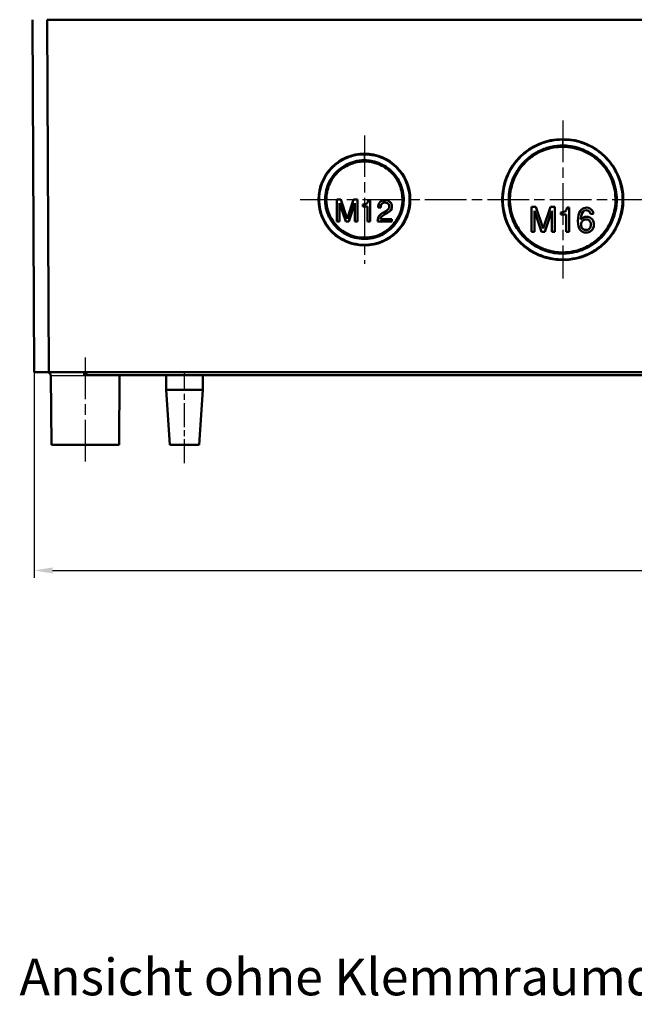
# Model space of a CAD drawing. Units: millimetres. Extents: x 1 to 1190, y 1 to 840.
# Drawn here: x 299 to 382, y 529 to 663 of the extents above; entities that cross this region are included whole.
import ezdxf

# ---------------------------------------------------------------- set-up
doc = ezdxf.new("R2010")
doc.units = ezdxf.units.MM
doc.header["$PDMODE"] = 35
doc.header["$PDSIZE"] = -2
doc.linetypes.add('CHAIN', pattern=[0.3543, 0.2362, -0.0295, 0.0591, -0.0295])
doc.linetypes.add('DASH_DOT', pattern=[0.37, 0.24, -0.06, 0.01, -0.06])
for name, color, linetype, lineweight in [('Bemaßung (ISO)', 1, 'Continuous', 25), ('Mittellinie (ISO)', 1, 'DASH_DOT', 25), ('Mittelpunktmarkierung (ISO)', 1, 'DASH_DOT', 25), ('Sichtbar (ISO)', 7, 'Continuous', 50), ('Sichtbar schmal (ISO)', 1, 'Continuous', 25), ('Symbol (ISO)', 1, 'Continuous', 25)]:
    doc.layers.add(name, color=color, linetype=linetype, lineweight=lineweight)
doc.styles.add('5', font='isocpeur.ttf', dxfattribs={"width": 1.1})
doc.dimstyles.new('11-Bopla 5', dxfattribs={"dimtxt": 5, "dimasz": 2.5, "dimexe": 1, "dimexo": 0, "dimgap": 0.6, "dimtad": 1, "dimdec": 6, "dimrnd": 1e-08, "dimtxsty": '5', "dimcen": 0.09, "dimdle": 7, "dimclrd": 1, "dimclre": 1, "dimclrt": 7, "dimadec": 6, "dimazin": 2, "dimtfac": 0.7, "dimtdec": 3, "dimtmove": 0, "dimatfit": 3, "dimfxl": 1, "dimtolj": 1, "dimlwd": 25, "dimlwe": 25, "dimarcsym": 0})

# ---------------------------------------------------------------- blocks, each defined once
blk = doc.blocks.new('*D13')
at = {"layer": 'Bemaßung (ISO)', "color": 1, "linetype": 'Continuous', "lineweight": 25}
for p, q in [((300.73, 615), (300.73, 587)), ((556.63, 615), (556.63, 587)), ((303.23, 588), (554.13, 588))]:
    blk.add_line(p, q, dxfattribs=at)
at = {"layer": 'Bemaßung (ISO)', "color": 1, "linetype": 'Continuous'}
for points in [[(303.23, 588.41), (303.23, 587.58), (300.73, 588)], [(554.13, 588.41), (554.13, 587.58), (556.63, 588)]]:
    blk.add_solid(points, dxfattribs=at)
at = {"layer": 'Defpoints', "color": 0, "linetype": 'Continuous'}
for p in [(300.73, 615), (556.63, 615), (556.63, 588)]:
    blk.add_point(p, dxfattribs=at)
at = {"layer": 'Bemaßung (ISO)', "color": 7, "linetype": 'Continuous', "lineweight": 25, "insert": (423.45, 588.6), "char_height": 5, "attachment_point": 7, "style": '5'}
blk.add_mtext('\\A1;256', dxfattribs=at)

msp = doc.modelspace()

# ---------------------------------------------------------------- linework, layer by layer
at = {"layer": 'Mittellinie (ISO)', "linetype": 'CHAIN', "ltscale": 23.990969}
for p, q in [((336.9275348, 638.4952263), (526.9275348, 638.4952263)), ((307.6775348, 616.9995896), (307.6775348, 602.5952263))]:
    msp.add_line(p, q, dxfattribs=at)
at = {"layer": 'Mittellinie (ISO)', "linetype": 'CHAIN', "ltscale": 13.889993}
msp.add_line((321.1775348, 602.5952263), (321.1775348, 615.0952263), dxfattribs=at)
at = {"layer": 'Mittelpunktmarkierung (ISO)', "linetype": 'CHAIN', "ltscale": 23.990969}
for p, q in [((372.6775348, 649.2452263), (372.6775348, 627.7452263)), ((345.6775348, 647.2452263), (345.6775348, 629.7452263))]:
    msp.add_line(p, q, dxfattribs=at)
at = {"layer": 'Sichtbar (ISO)'}
for p, q in [((300.4759888, 662.9952263), (300.7273185, 614.9952263)), ((302.4807528, 662.9952263), (302.4759066, 662.9952263)), ((554.8743168, 662.9952263), (302.4807528, 662.9952263)), ((302.4807528, 662.9952263), (302.7320825, 614.9952263)), ((369.7799451, 645.2620919), (369.7799444, 645.2624828)), ((372.076119, 645.8319066), (372.0761238, 645.8346324)), ((373.4818905, 645.8109907), (373.4818804, 645.8129183)), ((368.3661056, 644.460057), (368.366118, 644.4624312)), ((341.9220325, 638.4939378), (342.4529218, 638.4939378)), ((341.9220325, 635.4941023), (341.9220325, 638.4939378)), ((342.4529218, 638.4939378), (343.3417979, 635.8809216)), ((343.3417979, 635.8809216), (344.2142534, 638.4939378)), ((344.2142534, 638.4939378), (344.7451113, 638.4939378)), ((344.7451113, 638.4939378), (344.7451113, 635.4941023)), ((346.2307472, 638.4116512), (346.469426, 638.4116512)), ((346.469426, 638.4116512), (346.469426, 635.4941023)), ((342.2841951, 638.0083808), (342.2841951, 638.0115224)), ((342.2841951, 638.0115224), (343.1360543, 635.4972439)), ((342.2841951, 638.0083808), (342.2841951, 635.4941023)), ((343.1360543, 635.4941023), (342.2841951, 638.0083808)), ((343.5393468, 635.4972439), (344.3829487, 638.0115224)), ((344.3829487, 638.0083808), (343.5393468, 635.4941023)), ((344.3829487, 638.0083808), (344.3829487, 638.0115224)), ((344.3829487, 635.4941023), (344.3829487, 638.0083808)), ((345.4611791, 637.572177), (345.4611791, 637.8314379)), ((345.4611791, 637.5753185), (346.1072948, 637.5753185)), ((346.1072948, 637.572177), (345.4611791, 637.572177)), ((346.0044074, 637.9795601), (346.0085204, 637.9795601)), ((346.1072948, 637.572177), (346.1072948, 637.5753185)), ((346.1072948, 635.4941023), (346.1072948, 637.572177)), ((347.8980453, 637.3993468), (347.5359141, 637.3993468)), ((347.5360103, 637.4024884), (347.8980453, 637.4024884)), ((347.8980453, 637.3993468), (347.8980453, 637.4024884)), ((347.9844494, 637.8140156), (347.9885938, 637.8222412)), ((347.9885938, 637.8190996), (347.9844494, 637.8108741)), ((347.9844494, 637.8108741), (347.9844494, 637.8140156)), ((347.9885938, 637.8222412), (348.0132717, 637.8633688)), ((348.0132717, 637.8602272), (347.9885938, 637.8190996)), ((347.9885938, 637.8190996), (347.9885938, 637.8222412)), ((348.0132717, 637.8602272), (348.0132717, 637.8633688)), ((348.2889988, 636.7574107), (348.667582, 636.9713999)), ((349.0626485, 637.5475004), (349.0626485, 637.550642)), ((368.4254854, 637.4939927), (369.0259105, 637.4939927)), ((368.4254854, 634.1012389), (368.4254854, 637.4939927)), ((368.8350841, 636.9448375), (368.8350841, 636.947979)), ((368.8350841, 636.947979), (369.7985197, 634.1043805)), ((368.8350841, 636.9448375), (368.8350841, 634.1012389)), ((369.7985197, 634.1012389), (368.8350841, 636.9448375)), ((369.0259105, 637.4939927), (370.0312115, 634.5387238)), ((370.0312115, 634.5387238), (371.0179412, 637.4939927)), ((370.2546354, 634.1043805), (371.2087322, 636.947979)), ((371.2087322, 636.9448375), (370.2546354, 634.1012389)), ((371.0179412, 637.4939927), (371.6183308, 637.4939927)), ((371.2087322, 636.9448375), (371.2087322, 636.947979)), ((371.2087322, 634.1012389), (371.2087322, 636.9448375)), ((371.6183308, 637.4939927), (371.6183308, 634.1012389)), ((373.0425694, 636.9122418), (373.0472211, 636.9122418)), ((373.2985552, 637.4009281), (373.5684962, 637.4009281)), ((373.5684962, 637.4009281), (373.5684962, 634.1012389)), ((375.761367, 637.3869738), (375.9242477, 637.4009281)), ((375.8963374, 637.037902), (375.8963374, 637.0410435)), ((375.8963374, 637.0410435), (376.0266562, 637.0270892)), ((376.0266562, 637.0239476), (375.8963374, 637.037902)), ((376.0266562, 637.0239476), (376.0266562, 637.0270892)), ((347.8774804, 635.8521009), (347.8774804, 635.8552425)), ((347.8774804, 635.8521009), (349.4124408, 635.8521009)), ((347.9309806, 636.0331566), (347.9309806, 636.0362981)), ((348.4042253, 636.4560509), (348.8157437, 636.6782656)), ((348.8157437, 636.6751241), (348.4042253, 636.4529094)), ((348.4042253, 636.4529094), (348.4042253, 636.4560509)), ((349.4124408, 635.8521009), (349.4124408, 635.4941023)), ((372.4281892, 636.4514997), (372.4281892, 636.7447186)), ((372.4281892, 636.4546412), (373.1589331, 636.4546412)), ((373.1589331, 636.4514997), (372.4281892, 636.4514997)), ((373.1589331, 636.4514997), (373.1589331, 636.4546412)), ((373.1589331, 634.1012389), (373.1589331, 636.4514997)), ((374.7420753, 635.5486212), (374.7420753, 635.6044741)), ((375.1609774, 635.7859872), (375.1609774, 635.7891287)), ((376.45021, 636.5399482), (376.45021, 636.5430898)), ((376.45021, 636.5430898), (376.8592955, 636.5430898)), ((376.8597731, 636.5399482), (376.45021, 636.5399482)), ((341.9220325, 635.4972439), (342.2841951, 635.4972439)), ((342.2841951, 635.4941023), (341.9220325, 635.4941023)), ((343.1360543, 635.4941023), (343.1360543, 635.4972439)), ((343.1360543, 635.4972439), (343.5393468, 635.4972439)), ((343.5393468, 635.4941023), (343.1360543, 635.4941023)), ((343.5393468, 635.4941023), (343.5393468, 635.4972439)), ((344.3829487, 635.4972439), (344.7451113, 635.4972439)), ((344.7451113, 635.4941023), (344.3829487, 635.4941023)), ((346.1072948, 635.4972439), (346.469426, 635.4972439)), ((346.469426, 635.4941023), (346.1072948, 635.4941023)), ((349.4124408, 635.4941023), (347.4700435, 635.4941023)), ((347.4702171, 635.4972439), (349.4124408, 635.4972439)), ((375.1842359, 635.0971819), (375.1842359, 635.1003235)), ((376.5106821, 635.0739247), (376.5106821, 635.0770662)), ((368.4254854, 634.1043805), (368.8350841, 634.1043805)), ((368.8350841, 634.1012389), (368.4254854, 634.1012389)), ((369.7985197, 634.1012389), (369.7985197, 634.1043805)), ((369.7985197, 634.1043805), (370.2546354, 634.1043805)), ((370.2546354, 634.1012389), (369.7985197, 634.1012389)), ((370.2546354, 634.1012389), (370.2546354, 634.1043805)), ((371.2087322, 634.1043805), (371.6183308, 634.1043805)), ((371.6183308, 634.1012389), (371.2087322, 634.1012389)), ((373.1589331, 634.1043805), (373.5684962, 634.1043805)), ((373.5684962, 634.1012389), (373.1589331, 634.1012389)), ((368.30386, 632.5721304), (368.3039139, 632.5824186)), ((369.803587, 631.7163072), (369.8035755, 631.7228998)), ((372.0505098, 631.1589365), (372.0505112, 631.1597346)), ((373.5584722, 631.1850891), (373.5584368, 631.1918601)), ((302.7272363, 614.9952263), (300.7273185, 614.9952263)), ((302.7320825, 614.9952263), (302.7272363, 614.9952263)), ((302.7320825, 614.9952263), (554.6229871, 614.9952263)), ((302.9954642, 614.4995896), (303.0775348, 605.0952263)), ((307.5275348, 614.9952263), (307.5275348, 614.5952263)), ((307.5275348, 614.5952263), (307.8275348, 614.5952263)), ((307.8275348, 614.9952263), (307.8275348, 614.5952263)), ((307.8275348, 614.5952263), (421.1775348, 614.5952263)), ((312.3596054, 614.4995896), (312.2775348, 605.0952263)), ((318.6775348, 614.5952263), (318.6775348, 612.5952263)), ((323.6775348, 614.5952263), (323.6775348, 612.5952263)), ((318.6775348, 612.5952263), (323.6775348, 612.5952263)), ((319.1775348, 605.0952263), (318.6775348, 612.5952263)), ((323.1775348, 605.0952263), (323.6775348, 612.5952263)), ((312.2775348, 605.0952263), (303.0775348, 605.0952263)), ((323.1775348, 605.0952263), (319.1775348, 605.0952263))]:
    msp.add_line(p, q, dxfattribs=at)
for centre, radius in [((372.6775348, 638.4952263), 8.25), ((345.6775348, 638.4952263), 6.25)]:
    msp.add_circle(centre, radius, dxfattribs=at)
for centre, start, end in [((302.4954832, 614.4952263), 0.5, 90), ((312.8595864, 614.4952263), 168.463040967, 179.5)]:
    msp.add_arc(centre, 0.5, start, end, dxfattribs=at)
for points, knots in [([(372.6775348, 646.6590763), (372.0327322, 646.6590763), (371.6208102, 646.6075483), (371.1412195, 646.5137136), (371.056704, 646.4971777), (370.971625, 646.4792371), (370.8857827, 646.4599148), (370.3023203, 646.3285831), (369.7267785, 646.1300927), (369.1885549, 645.8754939), (368.6902093, 645.6397588), (368.2106506, 645.3511094), (367.7595405, 645.0103477), (367.3290824, 644.6851861), (366.9219368, 644.3086103), (366.5622229, 643.9013675), (366.2026775, 643.4943156), (365.8915374, 643.0595535), (365.6309941, 642.6132319), (365.3623106, 642.1529655), (365.1461422, 641.6814987), (364.9745085, 641.1900672), (364.801591, 640.6949597), (364.6752013, 640.1797759), (364.5998289, 639.650852), (364.5252164, 639.1272617), (364.5006997, 638.5881375), (364.5308164, 638.0466551), (364.560502, 637.5129226), (364.6428204, 636.9784099), (364.7796198, 636.4510425), (364.9132226, 635.9359981), (365.0996064, 635.4263495), (365.3374309, 634.9364525), (365.5708427, 634.4556454), (365.8530332, 633.994533), (366.1826918, 633.5610069), (366.5050667, 633.1370594), (366.8740595, 632.7386312), (367.2826863, 632.3784968), (367.6835835, 632.0251747), (368.1219603, 631.7087873), (368.5932068, 631.4362972), (369.0542954, 631.1696807), (369.5488175, 630.9445005), (370.0647337, 630.770109), (370.571117, 630.5989398), (371.0978441, 630.4763192), (371.6381947, 630.4069235), (372.1667858, 630.3390381), (372.7122169, 630.3226131), (373.2518978, 630.3606976), (373.7904415, 630.3987019), (374.3237424, 630.4900365), (374.8442117, 630.6333921), (375.3569175, 630.7746094), (375.8615555, 630.9674177), (376.3505854, 631.2139561), (376.8250554, 631.4531542), (377.2853421, 631.7441306), (377.7135305, 632.080025), (378.1333224, 632.4093327), (378.524614, 632.7827693), (378.879378, 633.1977411), (379.2255604, 633.6026748), (379.5368034, 634.0477958), (379.8016979, 634.5222506), (380.0616893, 634.9879235), (380.278483, 635.4834361), (380.445591, 636.0034424), (380.6085562, 636.510557), (380.7238497, 637.0414597), (380.7850209, 637.5816161), (380.8451617, 638.1126734), (380.8535782, 638.6530346), (380.8070952, 639.1958835), (380.7611928, 639.7319526), (380.6610933, 640.2716456), (380.5061054, 640.7992911), (380.3522018, 641.3232453), (380.1439408, 641.8374055), (379.8813508, 642.3311328), (379.6239562, 642.8150915), (379.3144886, 643.2789248), (378.9559322, 643.7109141), (378.6151437, 644.1214966), (378.2300311, 644.5032651), (377.8055102, 644.8462776), (377.4147838, 645.1619842), (376.982015, 645.4536881), (376.4887262, 645.7142766), (376.0581537, 645.9417341), (375.5752502, 646.1463951), (375.0571813, 646.3043561), (374.6079506, 646.4413281), (374.1437455, 646.5363674), (373.7442252, 646.58905), (373.3498239, 646.6410576), (372.9997714, 646.6590763), (372.6775348, 646.6590763)], [-2.9038052928, -2.9038052928, -2.9038052928, -2.9038052928, -2.7280940861, -2.7280940861, -2.7280940861, -2.6971295384, -2.6971295384, -2.6971295384, -2.4866662914, -2.4866662914, -2.4866662914, -2.2917966336, -2.2917966336, -2.2917966336, -2.1058482112, -2.1058482112, -2.1058482112, -1.9199869306, -1.9199869306, -1.9199869306, -1.7283186876, -1.7283186876, -1.7283186876, -1.5352167149, -1.5352167149, -1.5352167149, -1.3440619587, -1.3440619587, -1.3440619587, -1.1556430596, -1.1556430596, -1.1556430596, -0.9716269612, -0.9716269612, -0.9716269612, -0.7910252679, -0.7910252679, -0.7910252679, -0.614413876, -0.614413876, -0.614413876, -0.4411432629, -0.4411432629, -0.4411432629, -0.2716075897, -0.2716075897, -0.2716075897, -0.1052045476, -0.1052045476, -0.1052045476, 0.0575771365, 0.0575771365, 0.0575771365, 0.220015811, 0.220015811, 0.220015811, 0.3800314688, 0.3800314688, 0.3800314688, 0.5352829421, 0.5352829421, 0.5352829421, 0.6874900103, 0.6874900103, 0.6874900103, 0.8360152519, 0.8360152519, 0.8360152519, 0.981791355, 0.981791355, 0.981791355, 1.1239534457, 1.1239534457, 1.1239534457, 1.2637207652, 1.2637207652, 1.2637207652, 1.4017425194, 1.4017425194, 1.4017425194, 1.5387986972, 1.5387986972, 1.5387986972, 1.6731431781, 1.6731431781, 1.6731431781, 1.8008303729, 1.8008303729, 1.8008303729, 1.9183528784, 1.9183528784, 1.9183528784, 2.0209336939, 2.0209336939, 2.0209336939, 2.1098841164, 2.1098841164, 2.1098841164, 2.1976948434, 2.1976948434, 2.1976948434, 2.1976948434]), ([(372.6775348, 645.8568847), (372.9850202, 645.8568847), (373.2925068, 645.8385266), (373.8131628, 645.7676548), (373.9973162, 645.7363503), (374.3942573, 645.6508136), (374.6052868, 645.5966687), (375.2425847, 645.4002027), (375.6824941, 645.2230695), (376.5200529, 644.7828067), (376.9230888, 644.5227908), (377.5857545, 643.9921958), (377.8553482, 643.7413336), (378.1852808, 643.3816312), (378.2649415, 643.2900964), (378.667546, 642.8029404), (378.9453666, 642.3790617), (379.4108601, 641.4958669), (379.595567, 641.0335345), (379.8742421, 640.089464), (379.9657202, 639.6071377), (380.0466061, 638.7101946), (380.0488302, 638.295602), (380.0084411, 637.8109194), (380.0013012, 637.7387979), (379.9377181, 637.1837979), (379.8324234, 636.7065071), (379.5311963, 635.781917), (379.335302, 635.3346191), (378.8621527, 634.4861554), (378.5847875, 634.0846686), (377.9561467, 633.3427395), (377.6047534, 633.0024151), (377.2213507, 632.7016044), (377.220704, 632.7010972), (376.8376801, 632.4008017), (376.4244749, 632.1412022), (375.5553012, 631.7076459), (375.0991187, 631.5336272), (374.1616212, 631.2757821), (373.6802975, 631.1920123), (372.7107282, 631.1196005), (372.2222967, 631.1309561), (371.6718082, 631.2009227), (371.6040847, 631.2105315), (371.1232501, 631.2859637), (370.7162384, 631.3878308), (369.8606089, 631.6813295), (369.4165119, 631.8847806), (368.5760738, 632.3722378), (368.1793852, 632.6563412), (367.4476317, 633.2964769), (367.1126541, 633.6525963), (366.7244149, 634.1604463), (366.6355028, 634.2848405), (366.3656626, 634.6898051), (366.2007463, 634.9803437), (365.8460285, 635.718992), (365.6795503, 636.1780337), (365.4375516, 637.1194413), (365.36205, 637.6018045), (365.3053546, 638.5685226), (365.3232446, 639.0521764), (365.4212882, 639.7570294), (365.4629499, 639.9798585), (365.5734633, 640.4433807), (365.6442579, 640.6835195), (365.8818886, 641.3557629), (366.0796954, 641.784366), (366.5625052, 642.6054574), (366.8452424, 642.9989695), (367.4912085, 643.7333059), (367.8552732, 644.0729345), (368.5101271, 644.5718651), (368.7885858, 644.7544136), (369.2237433, 644.9988237), (369.3765867, 645.0774484), (370.0521957, 645.3962223), (370.587138, 645.5691035), (371.3815816, 645.7482151), (371.6660866, 645.791043), (372.1913586, 645.8453122), (372.4345043, 645.8568847), (372.6775348, 645.8568847)], [0, 0, 0, 0, 1.5335508552, 1.5335508552, 2.3003262829, 2.3003262829, 3.0671017105, 3.0671017105, 4.5515873393, 4.5515873393, 5.9599973501, 5.9599973501, 7.0121599585, 7.0121599585, 7.36075021, 7.36075021, 8.8332395563, 8.8332395563, 10.3869665522, 10.3869665522, 11.9821558066, 11.9821558066, 13.3426643624, 13.3426643624, 13.5809028797, 13.5809028797, 15.1791129735, 15.1791129735, 16.7785775144, 16.7785775144, 18.3771178901, 18.3771178901, 19.9760284524, 19.9760284524, 19.9787294714, 19.9787294714, 21.5756021323, 21.5756021323, 23.1740974831, 23.1740974831, 24.7736057467, 24.7736057467, 26.3726899862, 26.3726899862, 26.5974111276, 26.5974111276, 27.9713297251, 27.9713297251, 29.5710880352, 29.5710880352, 31.1696330325, 31.1696330325, 32.7685131963, 32.7685131963, 33.2709164315, 33.2709164315, 34.367673076, 34.367673076, 35.9657845373, 35.9657845373, 37.5648871263, 37.5648871263, 39.1530111227, 39.1530111227, 39.8894857475, 39.8894857475, 40.6896520242, 40.6896520242, 42.1433350097, 42.1433350097, 43.540459813, 43.540459813, 44.9570862237, 44.9570862237, 45.9404922011, 45.9404922011, 46.4663220415, 46.4663220415, 48.2600449275, 48.2600449275, 49.4721338204, 49.4721338204, 50.6842227133, 50.6842227133, 50.6842227133, 50.6842227133]), ([(372.6775348, 645.6845333), (372.7896268, 645.6845333), (372.902611, 645.6817722), (373.0164118, 645.676157), (373.9161829, 645.6317595), (374.8645427, 645.4095681), (375.7855825, 644.9684155), (376.5384117, 644.6078311), (377.2798725, 644.098086), (377.9267694, 643.4075087), (377.9432257, 643.3899413), (377.9596165, 643.372258), (377.97594, 643.3544585), (378.5629205, 642.7144018), (379.0618725, 641.9257771), (379.4033254, 641.0103395), (379.7001512, 640.2145473), (379.8810272, 639.315872), (379.8645767, 638.3532182), (379.8619484, 638.1994156), (379.8542481, 638.0473722), (379.8417455, 637.8975534), (379.7703221, 637.0416881), (379.5420562, 636.2681341), (379.2617771, 635.628465), (378.9159837, 634.8392751), (378.4102748, 634.0577955), (377.7164473, 633.3703359), (377.5218858, 633.17756), (377.3198733, 632.9998473), (377.1127455, 632.8374815), (376.5566988, 632.4016011), (375.9681537, 632.0790002), (375.3959187, 631.8472676), (374.5880045, 631.5200943), (373.6685089, 631.3140985), (372.6804308, 631.3094233), (372.3060764, 631.307652), (371.9335923, 631.335094), (371.5634766, 631.3931502), (371.3647229, 631.4243266), (371.1669547, 631.464335), (370.9702266, 631.5131305), (370.44552, 631.6432764), (369.90343, 631.8417116), (369.3605799, 632.1261082), (368.5961614, 632.5265835), (367.850696, 633.0865627), (367.2124033, 633.8278406), (367.0224486, 634.0484434), (366.8500571, 634.2762099), (366.6952985, 634.5084149), (366.3148252, 635.0792899), (366.0429585, 635.6727178), (365.8558853, 636.2471456), (365.5854529, 637.0775363), (365.4444162, 638.0111246), (365.5094594, 638.9989584), (365.536556, 639.4104834), (365.5982029, 639.800858), (365.6842376, 640.1618984), (365.8243629, 640.7499271), (366.0274542, 641.2566377), (366.2329614, 641.6694805), (366.6259519, 642.4589579), (367.1878558, 643.2297678), (367.9360498, 643.8928301), (368.338023, 644.2490656), (368.7553944, 644.5379294), (369.1565962, 644.7633017), (369.5912533, 645.0074672), (370.0044177, 645.1787688), (370.3598949, 645.2995627), (371.0627186, 645.5383877), (371.8455514, 645.6845333), (372.6775348, 645.6845333)], [-2.4103615448, -2.4103615448, -2.4103615448, -2.4103615448, -2.3621661162, -2.3621661162, -2.3621661162, -1.9811067433, -1.9811067433, -1.9811067433, -1.6696407246, -1.6696407246, -1.6696407246, -1.6617173961, -1.6617173961, -1.6617173961, -1.3768001882, -1.3768001882, -1.3768001882, -1.1291209739, -1.1291209739, -1.1291209739, -1.0895494232, -1.0895494232, -1.0895494232, -0.8634902381, -0.8634902381, -0.8634902381, -0.5845903932, -0.5845903932, -0.5845903932, -0.5063819393, -0.5063819393, -0.5063819393, -0.2964267471, -0.2964267471, -0.2964267471, 0, 0, 0, 0.1123076036, 0.1123076036, 0.1123076036, 0.1726172746, 0.1726172746, 0.1726172746, 0.3334731346, 0.3334731346, 0.3334731346, 0.5599835074, 0.5599835074, 0.5599835074, 0.6273925363, 0.6273925363, 0.6273925363, 0.7931173544, 0.7931173544, 0.7931173544, 1.0326885267, 1.0326885267, 1.0326885267, 1.1324922719, 1.1324922719, 1.1324922719, 1.2950432452, 1.2950432452, 1.2950432452, 1.6058887527, 1.6058887527, 1.6058887527, 1.7728929737, 1.7728929737, 1.7728929737, 1.9538232428, 1.9538232428, 1.9538232428, 2.31154544, 2.31154544, 2.31154544, 2.31154544]), ([(345.6775348, 644.6590763), (345.1531667, 644.6590763), (344.7995156, 644.6113781), (344.4332251, 644.533645), (344.2987418, 644.5051054), (344.1680209, 644.4726886), (344.0410974, 644.4377097), (343.4253773, 644.2680234), (342.9960367, 644.0625373), (342.610398, 643.841093), (342.100018, 643.5480187), (341.7122791, 643.2287464), (341.4322274, 642.9623286), (341.2094451, 642.7503922), (341.0306887, 642.5551979), (340.8285603, 642.2973181), (340.7263718, 642.1669438), (340.6240029, 642.0256995), (340.524072, 641.8730313), (340.2946957, 641.5226045), (340.0753418, 641.1070213), (339.9030406, 640.6427342), (339.7424095, 640.2098937), (339.6292429, 639.755755), (339.5688963, 639.2882013), (339.5090528, 638.8245448), (339.5014653, 638.3455539), (339.5507158, 637.8679582), (339.5990118, 637.3996179), (339.7014816, 636.931844), (339.8607088, 636.4745187), (340.0153875, 636.0302575), (340.2239937, 635.5967141), (340.4826151, 635.1907028), (340.7354155, 634.7938297), (341.0369915, 634.4209349), (341.3841449, 634.0834448), (341.7224111, 633.7545944), (342.1012769, 633.4618645), (342.5154972, 633.2140675), (342.9185194, 632.9729695), (343.3572936, 632.7738013), (343.8175588, 632.6280048), (344.2668904, 632.4856717), (344.7367225, 632.3935547), (345.2189651, 632.3575511), (345.6905638, 632.3223421), (346.1736516, 632.3419304), (346.6451958, 632.4169441), (347.1128755, 632.491343), (347.572445, 632.6192748), (348.0196247, 632.8031262), (348.4525357, 632.9811112), (348.8751806, 633.213418), (349.2676758, 633.4949705), (349.6505832, 633.7696454), (350.0058356, 634.0909989), (350.3236309, 634.4561437), (350.6326191, 634.8111691), (350.9052925, 635.2074413), (351.1293173, 635.6335563), (351.3482714, 636.0500261), (351.5221808, 636.4968405), (351.6427812, 636.9658406), (351.760124, 637.422172), (351.826235, 637.8972426), (351.8356659, 638.3792878), (351.8448072, 638.8465374), (351.8040158, 639.3118092), (351.6966664, 639.8063453), (351.5999109, 640.2520775), (351.4468836, 640.7187373), (351.2192004, 641.1880813), (351.0097022, 641.6199388), (350.7392757, 642.0447202), (350.4196773, 642.430311), (350.1434781, 642.7635412), (349.8443939, 643.0593938), (349.4766503, 643.347809), (349.4478869, 643.3703677), (349.418355, 643.3931095), (349.388005, 643.4160158), (349.0860342, 643.643924), (348.7017706, 643.8937455), (348.1987889, 644.1194084), (347.8253108, 644.2869694), (347.3624601, 644.4400212), (346.9374727, 644.5288339), (346.6935212, 644.5798142), (346.4708584, 644.6112421), (346.2658908, 644.6309112), (346.0545016, 644.6511965), (345.8605297, 644.6590763), (345.6775348, 644.6590763)], [-2.2167379077, -2.2167379077, -2.2167379077, -2.2167379077, -2.1320904232, -2.1320904232, -2.1320904232, -2.1010121586, -2.1010121586, -2.1010121586, -1.9502479684, -1.9502479684, -1.9502479684, -1.750716555, -1.750716555, -1.750716555, -1.5919884989, -1.5919884989, -1.5919884989, -1.511741596, -1.511741596, -1.511741596, -1.3275469519, -1.3275469519, -1.3275469519, -1.1558279855, -1.1558279855, -1.1558279855, -0.9855403702, -0.9855403702, -0.9855403702, -0.8185527829, -0.8185527829, -0.8185527829, -0.6563353882, -0.6563353882, -0.6563353882, -0.4977690943, -0.4977690943, -0.4977690943, -0.3432621185, -0.3432621185, -0.3432621185, -0.1929321379, -0.1929321379, -0.1929321379, -0.0461732157, -0.0461732157, -0.0461732157, 0.0973465081, 0.0973465081, 0.0973465081, 0.239690029, 0.239690029, 0.239690029, 0.3774916491, 0.3774916491, 0.3774916491, 0.5119270593, 0.5119270593, 0.5119270593, 0.6426368397, 0.6426368397, 0.6426368397, 0.7703880054, 0.7703880054, 0.7703880054, 0.8946883617, 0.8946883617, 0.8946883617, 1.0151735109, 1.0151735109, 1.0151735109, 1.1237684606, 1.1237684606, 1.1237684606, 1.2236899326, 1.2236899326, 1.2236899326, 1.3100427559, 1.3100427559, 1.3100427559, 1.3167969363, 1.3167969363, 1.3167969363, 1.3839983711, 1.3839983711, 1.3839983711, 1.4338973263, 1.4338973263, 1.4338973263, 1.4625403566, 1.4625403566, 1.4625403566, 1.4920807747, 1.4920807747, 1.4920807747, 1.4920807747]), ([(345.6775348, 643.8568847), (345.8442424, 643.8568847), (346.0110304, 643.8490436), (346.3681082, 643.8132198), (346.5589028, 643.7853258), (347.1080154, 643.6673036), (347.4909076, 643.5489152), (348.2206831, 643.2207042), (348.5719493, 643.0181155), (349.2324518, 642.5252046), (349.5404821, 642.2359528), (349.8303874, 641.8871515), (349.8547293, 641.8571746), (350.1280977, 641.5125432), (350.334385, 641.1747521), (350.6866281, 640.4384085), (350.821005, 640.0357381), (350.9985558, 639.2194586), (351.0402285, 638.8050904), (351.0294365, 638.0217496), (350.9863731, 637.6533204), (350.893328, 637.2485614), (350.8824674, 637.204093), (350.7670334, 636.7576152), (350.6138855, 636.3685653), (350.2243833, 635.636608), (349.9880472, 635.2932441), (349.4445983, 634.6668732), (349.1373884, 634.383947), (348.5542942, 633.960693), (348.2917623, 633.8025932), (347.9179463, 633.6214016), (347.817944, 633.5768865), (347.33218, 633.3789334), (346.9289066, 633.2689038), (346.1090185, 633.1424369), (345.6923907, 633.1258433), (344.8655814, 633.1855397), (344.4551149, 633.2619107), (343.8085132, 633.4628723), (343.5642043, 633.5592015), (343.1906102, 633.7412608), (343.0559646, 633.8146408), (342.5697479, 634.1081906), (342.2405609, 634.365016), (341.6481537, 634.9456754), (341.384926, 635.2694845), (340.9374554, 635.967134), (340.7529703, 636.3412918), (340.5467372, 636.9248939), (340.4900004, 637.1211957), (340.3990254, 637.526622), (340.3657767, 637.7353875), (340.3049692, 638.3560483), (340.3130428, 638.7698085), (340.4199174, 639.5757096), (340.5150717, 639.9691652), (340.7912468, 640.7220924), (340.9668408, 641.0829729), (341.2924988, 641.585418), (341.4021389, 641.7366198), (341.6633571, 642.0571332), (341.818517, 642.2234522), (342.3001922, 642.6771123), (342.6517584, 642.93266), (343.2181757, 643.2559894), (343.4276906, 643.3578624), (343.8463658, 643.5312887), (344.0551783, 643.6024417), (344.3981787, 643.6987376), (344.5367839, 643.7312233), (344.7964419, 643.782586), (344.9173197, 643.8016016), (345.2626744, 643.8451468), (345.4701284, 643.8568847), (345.6775348, 643.8568847)], [0, 0, 0, 0, 0.8617422788, 0.8617422788, 1.7234845577, 1.7234845577, 3.0680291912, 3.0680291912, 4.3212036071, 4.3212036071, 5.5602732554, 5.5602732554, 5.6757441997, 5.6757441997, 6.8776747904, 6.8776747904, 8.2696568215, 8.2696568215, 9.6842046876, 9.6842046876, 10.9419320911, 10.9419320911, 11.0977676718, 11.0977676718, 12.5124313935, 12.5124313935, 13.9263304897, 13.9263304897, 15.3408846184, 15.3408846184, 16.3825492697, 16.3825492697, 16.7552443336, 16.7552443336, 18.1694633348, 18.1694633348, 19.5842206133, 19.5842206133, 20.9981709288, 20.9981709288, 21.891062912, 21.891062912, 22.4131587833, 22.4131587833, 23.8269520019, 23.8269520019, 25.2416468088, 25.2416468088, 26.6553900064, 26.6553900064, 27.3504232567, 27.3504232567, 28.0695791535, 28.0695791535, 29.4760447721, 29.4760447721, 30.8288333457, 30.8288333457, 32.0943048224, 32.0943048224, 32.6555535622, 32.6555535622, 33.32955134, 33.32955134, 34.6263945856, 34.6263945856, 35.3713591993, 35.3713591993, 36.116323813, 36.116323813, 36.6523848192, 36.6523848192, 37.1884458255, 37.1884458255, 38.2605678381, 38.2605678381, 38.2605678381, 38.2605678381]), ([(345.6775348, 643.6845333), (345.7271269, 643.6845333), (345.77726, 643.6837781), (345.8279079, 643.6822258), (346.5291478, 643.660734), (347.2057925, 643.4909698), (347.8156106, 643.2140281), (348.425585, 642.9370154), (348.9688912, 642.5526505), (349.4144911, 642.093944), (349.5344103, 641.9704975), (349.6437563, 641.8453001), (349.7433863, 641.7196643), (350.0998151, 641.2701991), (350.3310078, 640.8227148), (350.4911618, 640.4157701), (350.744684, 639.7715806), (350.8660907, 639.0931748), (350.8617927, 638.4323188), (350.859713, 638.1125454), (350.8288878, 637.7420985), (350.7345595, 637.3320609), (350.6722589, 637.0612453), (350.5819858, 636.7744155), (350.455163, 636.4786151), (350.1769779, 635.8297786), (349.7730494, 635.2540645), (349.2919191, 634.7820839), (348.9491128, 634.4457968), (348.5027267, 634.0982086), (347.9405466, 633.8257644), (347.8602077, 633.7868306), (347.7776452, 633.749541), (347.6929298, 633.7141116), (347.0425326, 633.442105), (346.3526602, 633.315471), (345.6796177, 633.3152344), (345.2816794, 633.3150946), (344.8835488, 633.3592153), (344.4955803, 633.4476987), (344.1109056, 633.5354308), (343.7450245, 633.6647231), (343.4046902, 633.8305424), (343.3942625, 633.8356231), (343.3838603, 633.8407372), (343.3734835, 633.8458846), (342.748107, 634.1561026), (342.2070024, 634.5902818), (341.7702117, 635.0935918), (341.328477, 635.6025985), (340.9932965, 636.1825096), (340.7787502, 636.7890345), (340.7100162, 636.9833464), (340.6560324, 637.1735554), (340.6145126, 637.3584462), (340.4986884, 637.8742196), (340.4780224, 638.3429941), (340.5013712, 638.7589778), (340.5403686, 639.4537587), (340.7155565, 640.1242001), (340.9979582, 640.7255054), (341.1820373, 641.1174569), (341.4030058, 641.4642695), (341.6546931, 641.7731698), (341.8157799, 641.9708745), (341.9891645, 642.1524247), (342.1741832, 642.3201247), (342.6985011, 642.7953635), (343.3075687, 643.1502577), (343.9434819, 643.378393), (344.3553534, 643.5261527), (344.9597837, 643.6845333), (345.6775348, 643.6845333)], [-2.1337783935, -2.1337783935, -2.1337783935, -2.1337783935, -2.1163214485, -2.1163214485, -2.1163214485, -1.8746233018, -1.8746233018, -1.8746233018, -1.6328632302, -1.6328632302, -1.6328632302, -1.5678010936, -1.5678010936, -1.5678010936, -1.3350397794, -1.3350397794, -1.3350397794, -0.9665808245, -0.9665808245, -0.9665808245, -0.7882917893, -0.7882917893, -0.7882917893, -0.6705380783, -0.6705380783, -0.6705380783, -0.4122459697, -0.4122459697, -0.4122459697, -0.228212276, -0.228212276, -0.228212276, -0.2019127729, -0.2019127729, -0.2019127729, 0, 0, 0, 0.1193814979, 0.1193814979, 0.1193814979, 0.2377494588, 0.2377494588, 0.2377494588, 0.2413761968, 0.2413761968, 0.2413761968, 0.4599497201, 0.4599497201, 0.4599497201, 0.6809971842, 0.6809971842, 0.6809971842, 0.7518139593, 0.7518139593, 0.7518139593, 0.9493651901, 0.9493651901, 0.9493651901, 1.2793174836, 1.2793174836, 1.2793174836, 1.4943917281, 1.4943917281, 1.4943917281, 1.6320451639, 1.6320451639, 1.6320451639, 2.0221361527, 2.0221361527, 2.0221361527, 2.2747922466, 2.2747922466, 2.2747922466, 2.2747922466]), ([(346.0085204, 637.9795601), (346.0221328, 637.9890914), (346.0348376, 637.9997098), (346.058334, 638.0232147), (346.0689476, 638.0359232), (346.0784725, 638.0495398)], [0, 0, 0, 0, 0.0049853564273, 0.0049853564273, 0.0099707509637, 0.0099707509637, 0.0099707509637, 0.0099707509637]), ([(373.0472211, 636.9122418), (373.0626165, 636.9230215), (373.0769854, 636.9350307), (373.1035594, 636.9616142), (373.1155631, 636.9759873), (373.1263356, 636.9913875)], [0, 0, 0, 0, 0.005638338007, 0.005638338007, 0.011276719114, 0.011276719114, 0.011276719114, 0.011276719114])]:
    msp.add_open_spline(points, degree=3, knots=knots, dxfattribs=at)
for points in [[(346.0784725, 638.0495398), (346.1306122, 638.1153649), (346.1813704, 638.2360687), (346.2307472, 638.4116512)], [(347.6922704, 638.0330574), (347.8568945, 638.2854533), (348.1257562, 638.4116512), (348.4988554, 638.4116512)], [(348.4988554, 638.4116512), (348.7704799, 638.4116512), (348.9913358, 638.3348378), (349.161423, 638.181211)], [(345.4611791, 637.8314379), (345.7410297, 637.8671028), (345.9221057, 637.9164768), (346.0044074, 637.9795601)], [(347.5359141, 637.3993468), (347.5441401, 637.6736983), (347.5962588, 637.8849352), (347.6922704, 638.0330574)], [(347.8980453, 637.4024884), (347.9090133, 637.5890382), (347.9378146, 637.7262139), (347.9844494, 637.8140156)], [(347.9844494, 637.8108741), (347.9378146, 637.7230724), (347.9090133, 637.5858967), (347.8980453, 637.3993468)], [(348.0132717, 637.8633688), (348.1230142, 638.0197584), (348.2807624, 638.0979532), (348.4865164, 638.0979532)], [(348.4865164, 638.0948116), (348.2807624, 638.0948116), (348.1230142, 638.0166168), (348.0132717, 637.8602272)], [(348.4865164, 638.0979532), (348.6099688, 638.0979532), (348.7197112, 638.067772), (348.8157437, 638.0074096)], [(348.8157437, 638.0042681), (348.7197112, 638.0646304), (348.6099688, 638.0948116), (348.4865164, 638.0948116)], [(348.667582, 636.9713999), (348.9282177, 637.119543), (349.0599065, 637.3115765), (349.0626485, 637.5475004)], [(348.8157437, 638.0074096), (348.9803469, 637.900415), (349.0626485, 637.7481591), (349.0626485, 637.550642)], [(349.0626485, 637.5475004), (349.0626485, 637.7450176), (348.9803469, 637.8972735), (348.8157437, 638.0042681)], [(348.8157437, 636.6782656), (349.2260819, 636.9025713), (349.4318446, 637.195058), (349.4330319, 637.5557259)], [(349.4330371, 637.5557259), (349.4330371, 637.1936146), (349.2272726, 636.9000806), (348.8157437, 636.6751241)], [(349.161423, 638.181211), (349.3424991, 638.0193586), (349.4330371, 637.8108636), (349.4330371, 637.5557259)], [(372.4281892, 636.7447186), (372.7446945, 636.7850548), (372.9494879, 636.8408959), (373.0425694, 636.9122418)], [(373.1263356, 636.9913875), (373.1853045, 637.0658343), (373.2427111, 637.2023479), (373.2985552, 637.4009281)], [(374.7420753, 635.6044741), (374.7420753, 636.1784844), (374.8413709, 636.6206207), (375.039962, 636.9308831)], [(375.039962, 636.9308831), (375.2137204, 637.1884054), (375.4541887, 637.3404356), (375.761367, 637.3869738)], [(375.2214851, 636.3708796), (375.326971, 636.8176555), (375.5519218, 637.0410435), (375.8963374, 637.0410435)], [(375.8963374, 637.037902), (375.5519218, 637.037902), (375.326971, 636.814514), (375.2214851, 636.367738)], [(375.9242477, 637.4009281), (376.2810915, 637.4009281), (376.544842, 637.2566503), (376.7154992, 636.9680947)], [(376.0266562, 637.0270892), (376.2531575, 636.97745), (376.3943421, 636.8161169), (376.45021, 636.5430898)], [(376.45021, 636.5399482), (376.3943421, 636.8129753), (376.2531575, 636.9743085), (376.0266562, 637.0239476)], [(376.7154992, 636.9680947), (376.786849, 636.8471096), (376.8349403, 636.7043941), (376.8597731, 636.5399482)], [(347.4700435, 635.4941023), (347.4892584, 635.8452463), (347.5674574, 636.1127223), (347.7046408, 636.2965303)], [(347.7046408, 636.2965303), (347.8198672, 636.4474153), (348.0146532, 636.6010421), (348.2889988, 636.7574107)], [(347.8774804, 635.8552425), (347.8884483, 635.9210885), (347.9062817, 635.9814404), (347.9309806, 636.0362981)], [(347.9309806, 636.0331566), (347.9062817, 635.9782988), (347.8884483, 635.917947), (347.8774804, 635.8521009)], [(347.9309806, 636.0362981), (347.9968093, 636.1707321), (348.1545575, 636.3106496), (348.4042253, 636.4560509)], [(348.4042253, 636.4529094), (348.1545575, 636.3075081), (347.9968093, 636.1675905), (347.9309806, 636.0331566)], [(374.7420753, 635.5517627), (374.7482776, 635.0584486), (374.841359, 634.6768284), (375.0213197, 634.4069023)], [(375.0213197, 634.4037608), (374.841359, 634.6736869), (374.7482776, 635.055307), (374.7420753, 635.5486212)], [(375.1609774, 635.7891287), (375.1609774, 636.0094157), (375.1811466, 636.2033327), (375.2214851, 636.3708796)], [(375.2214851, 636.367738), (375.1811466, 636.2001911), (375.1609774, 636.0062742), (375.1609774, 635.7859872)], [(375.1609774, 635.7859872), (375.340938, 636.0311056), (375.5938109, 636.1536648), (375.919596, 636.1536648)], [(375.2866444, 635.4866069), (375.4107372, 635.6913891), (375.6046649, 635.7937802), (375.8684272, 635.7937802)], [(375.8684272, 635.7906386), (375.6046649, 635.7906386), (375.4107372, 635.6882475), (375.2866444, 635.4834654)], [(375.8684272, 635.7937802), (375.9863178, 635.7937802), (376.0902532, 635.770511), (376.1802335, 635.7239729)], [(376.1802335, 635.7208314), (376.0902532, 635.7673695), (375.9863178, 635.7906386), (375.8684272, 635.7906386)], [(375.919596, 636.1536648), (376.2640115, 636.1536648), (376.5324138, 636.0249036), (376.7248026, 635.7673814)], [(376.1802335, 635.7239729), (376.4005326, 635.6091661), (376.5106821, 635.3935305), (376.5106821, 635.0770662)], [(376.5106821, 635.0739247), (376.5106821, 635.390389), (376.4005326, 635.6060245), (376.1802335, 635.7208314)], [(376.7248026, 635.7673814), (376.8613236, 635.5843296), (376.9295842, 635.3640426), (376.9295842, 635.1065203)], [(375.0213197, 634.4069023), (375.2044051, 634.1338515), (375.4805602, 633.9973261), (375.8497849, 633.9973261)], [(375.8497849, 633.9941846), (375.4805602, 633.9941846), (375.2044051, 634.13071), (375.0213197, 634.4037608)], [(375.1842359, 635.1003235), (375.1842359, 635.2492645), (375.2183721, 635.3780257), (375.2866444, 635.4866069)], [(375.2866444, 635.4834654), (375.2183721, 635.3748842), (375.1842359, 635.246123), (375.1842359, 635.0971819)], [(375.1842359, 635.0971819), (375.1842359, 634.8303567), (375.2788679, 634.6255864), (375.468132, 634.4828709)], [(375.468132, 634.4828709), (375.5798439, 634.3990974), (375.7086121, 634.3572107), (375.8544366, 634.3572107)], [(375.8497849, 633.9973261), (376.1228506, 633.9973261), (376.3555661, 634.0779986), (376.5479313, 634.2393436)], [(376.5479313, 634.236202), (376.3555661, 634.074857), (376.1228506, 633.9941846), (375.8497849, 633.9941846)], [(375.8544366, 634.3572107), (376.090265, 634.3572107), (376.2702375, 634.4549385), (376.394354, 634.6503941)], [(376.394354, 634.6503941), (376.4719061, 634.7714029), (376.5106821, 634.9125797), (376.5106821, 635.0739247)], [(376.5479313, 634.2393436), (376.8016445, 634.4497289), (376.9288611, 634.7387878), (376.9295811, 635.1065203)], [(376.9295842, 635.1065203), (376.9295842, 634.7372922), (376.8023665, 634.4471861), (376.5479313, 634.236202)]]:
    msp.add_open_spline(points, degree=3, dxfattribs=at)
at = {"layer": 'Sichtbar schmal (ISO)'}
for p, q in [((302.7272363, 614.9952263), (302.4759066, 662.9952263)), ((372.6775348, 645.8568847), (372.6775348, 646.6590763)), ((372.6775348, 645.8568847), (372.6775348, 645.6845333)), ((345.6775348, 643.8568847), (345.6775348, 644.6590763)), ((345.6775348, 643.8568847), (345.6775348, 643.6845333)), ((348.4865164, 638.0948116), (348.4865164, 638.0979532)), ((348.8157437, 638.0042681), (348.8157437, 638.0074096)), ((348.8157437, 636.6751241), (348.8157437, 636.6782656)), ((375.2214851, 636.367738), (375.2214851, 636.3708796)), ((375.8684272, 635.7906386), (375.8684272, 635.7937802)), ((376.1802335, 635.7208314), (376.1802335, 635.7239729)), ((375.0213197, 634.4037608), (375.0213197, 634.4069023)), ((375.2866444, 635.4834654), (375.2866444, 635.4866069)), ((376.5479313, 634.236202), (376.5479313, 634.2393436)), ((375.8497849, 633.9941846), (375.8497849, 633.9973261)), ((312.3596054, 614.4995896), (302.9954642, 614.4995896))]:
    msp.add_line(p, q, dxfattribs=at)

# ---------------------------------------------------------------- texts
at = {"layer": 'Symbol (ISO)', "color": 3, "insert": (298.7263273, 528.5733817), "char_height": 5, "attachment_point": 7, "style": '5'}
msp.add_mtext('Ansicht ohne Klemmraumdeckel und Deckel./', dxfattribs=at)

# ---------------------------------------------------------------- dimensions: what is measured, and where the dimension line sits
at = {"layer": 'Bemaßung (ISO)', "color": 1, "linetype": 'Continuous', "lineweight": 25}
dim = msp.add_linear_dim(base=(556.6277511, 587.9952263), p1=(300.7273185, 614.9952263), p2=(556.6277511, 614.9952263), angle=180, dimstyle='11-Bopla 5', override={"dimgap": 0.6, "dimdec": 0, "dimtol": 0, "dimlim": 0, "dimtp": 0, "dimtm": 0, "dimtdec": 3, "dimtofl": 0, "dimatfit": 1}, dxfattribs=at)
dim.commit()
dim.dimension.update_dxf_attribs({"geometry": '*D13', "text_midpoint": (428.6775348, 587.9952263), "dimtype": 160})

doc.saveas('drawing.dxf')
